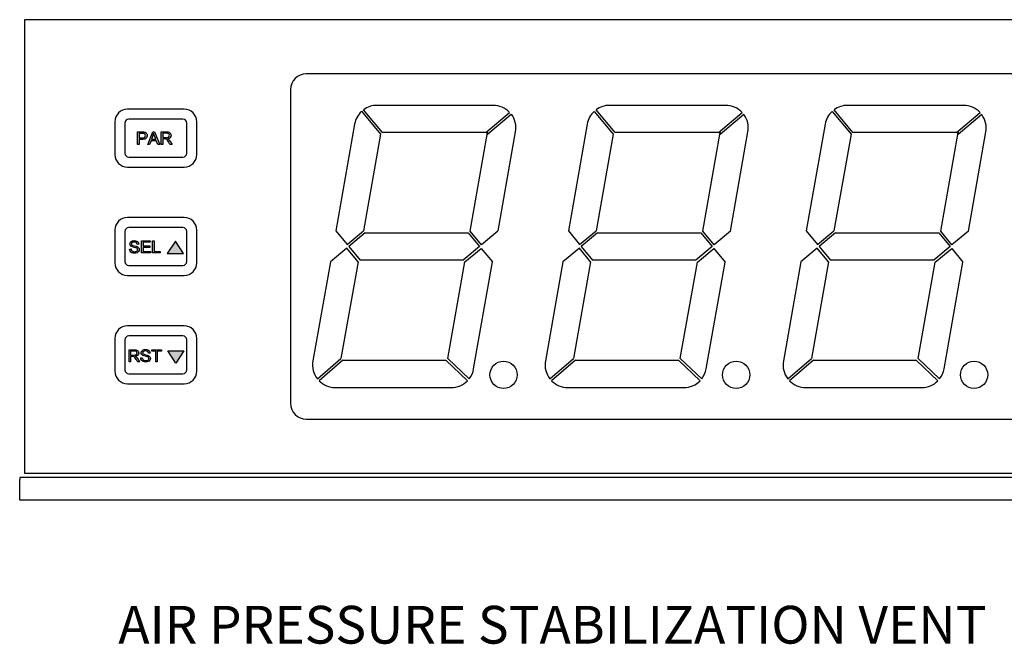
# Model space of a CAD drawing. Units: inches. Extents: x 2.1 to 14.8, y 0.9 to 5.2.
# Drawn here: x 4.2 to 8.1, y 1.1 to 3.6 of the extents above; entities that cross this region are included whole.
import ezdxf

# ---------------------------------------------------------------- set-up
doc = ezdxf.new("R2010")
doc.units = ezdxf.units.IN
doc.header["$MEASUREMENT"] = 0
doc.styles.add('ROMANS', font='romans.shx')

msp = doc.modelspace()

# ---------------------------------------------------------------- hatches: boundary and pattern name
h = msp.add_hatch(color=256)
edge = h.paths.add_edge_path(flags=16)
edge.add_spline(control_points=[(4.66168, 3.16413), (4.66065, 3.16562), (4.65921, 3.16659), (4.65748, 3.16709), (4.6564, 3.1674), (4.65432, 3.16752), (4.65136, 3.16752), (4.64712, 3.16752), (4.64287, 3.16752), (4.63862, 3.16752)], knot_values=[0.5959741, 0.5959741, 0.5959741, 0.5959741, 0.6836801, 0.6836801, 0.6836801, 0.7866254, 0.7866254, 0.7866254, 1, 1, 1, 1], degree=3, periodic=0)
edge.add_line((4.63862, 3.16752), (4.63862, 3.14966))
edge.add_spline(control_points=[(4.63862, 3.14966), (4.64291, 3.14966), (4.6472, 3.14966), (4.6515, 3.14966), (4.65575, 3.14966), (4.65878, 3.15042), (4.66054, 3.15202)], knot_values=[0, 0, 0, 0, 0.2155646, 0.2155646, 0.2155646, 0.3754665, 0.3754665, 0.3754665, 0.3754665], degree=3, periodic=0)
edge.add_spline(control_points=[(4.66054, 3.15202), (4.66233, 3.15363), (4.66324, 3.15585), (4.66324, 3.16084), (4.66271, 3.16263), (4.66168, 3.16413)], knot_values=[0.3754665, 0.3754665, 0.3754665, 0.3754665, 0.5033609, 0.5033609, 0.5959741, 0.5959741, 0.5959741, 0.5959741], degree=3, periodic=0)
edge = h.paths.add_edge_path()
edge.add_line((4.73197, 3.1457), (4.73197, 3.12345))
edge.add_line((4.73197, 3.12345), (4.72531, 3.12345))
edge.add_line((4.72531, 3.12345), (4.72531, 3.17345))
edge.add_spline(control_points=[(4.72531, 3.17345), (4.73268, 3.17345), (4.74004, 3.17345), (4.7474, 3.17345), (4.75186, 3.17345), (4.75522, 3.17298), (4.75752, 3.17211), (4.75986, 3.17123), (4.76168, 3.16962), (4.76307, 3.16736), (4.76448, 3.16509), (4.76513, 3.16257), (4.76513, 3.15628), (4.76397, 3.15329), (4.76171, 3.15086), (4.75941, 3.14839), (4.75589, 3.14687), (4.75113, 3.1462)], knot_values=[0, 0, 0, 0, 0.3185914, 0.3185914, 0.3185914, 0.46643, 0.46643, 0.46643, 0.5739346, 0.5739346, 0.5739346, 0.686394, 0.686394, 0.8300168, 0.8300168, 0.8300168, 1, 1, 1, 1], degree=3, periodic=0)
edge.add_spline(control_points=[(4.75113, 3.1462), (4.75286, 3.14537), (4.75419, 3.14454), (4.75509, 3.14374), (4.75706, 3.14199), (4.75885, 3.13971), (4.76054, 3.13705), (4.76343, 3.13252), (4.76629, 3.12798), (4.76916, 3.12345)], knot_values=[0, 0, 0, 0, 0.1588355, 0.1588355, 0.1588355, 0.4529201, 0.4529201, 0.4529201, 1, 1, 1, 1], degree=3, periodic=0)
edge.add_line((4.76916, 3.12345), (4.76091, 3.12345))
edge.add_spline(control_points=[(4.76091, 3.12345), (4.75871, 3.12692), (4.75652, 3.13039), (4.75432, 3.13386), (4.75243, 3.13685), (4.75083, 3.13915), (4.7496, 3.14074), (4.74836, 3.14236), (4.74724, 3.14344), (4.74624, 3.1441), (4.74528, 3.14474), (4.74428, 3.1452), (4.74325, 3.14543), (4.74251, 3.1456), (4.74128, 3.1457), (4.73959, 3.1457), (4.73705, 3.1457), (4.73451, 3.1457), (4.73197, 3.1457)], knot_values=[0, 0, 0, 0, 0.3077616, 0.3077616, 0.3077616, 0.5164213, 0.5164213, 0.5164213, 0.6356108, 0.6356108, 0.6356108, 0.7179102, 0.7179102, 0.7179102, 0.8097112, 0.8097112, 0.8097112, 1, 1, 1, 1], degree=3, periodic=0)
edge = h.paths.add_edge_path(flags=16)
edge.add_line((4.73197, 3.16796), (4.73197, 3.15142))
edge.add_spline(control_points=[(4.73197, 3.15142), (4.73668, 3.15142), (4.74139, 3.15142), (4.74611, 3.15142), (4.7491, 3.15142), (4.75146, 3.15172), (4.75313, 3.15235), (4.75478, 3.15298), (4.75609, 3.15395), (4.75695, 3.15535), (4.7578, 3.15672), (4.75825, 3.15821), (4.75825, 3.16217), (4.75742, 3.16413), (4.75572, 3.16566), (4.75404, 3.16718), (4.75136, 3.16792), (4.7477, 3.16796), (4.74246, 3.168), (4.73721, 3.16796), (4.73197, 3.16796)], knot_values=[0, 0, 0, 0, 0.2289875, 0.2289875, 0.2289875, 0.3442448, 0.3442448, 0.3442448, 0.4243956, 0.4243956, 0.4243956, 0.4996639, 0.4996639, 0.60719, 0.60719, 0.60719, 0.745149, 0.745149, 0.745149, 1, 1, 1, 1], degree=3, periodic=0)
h.paths.add_polyline_path([(4.68546, 3.13862), (4.68007, 3.12345), (4.67305, 3.12345), (4.69215, 3.17345), (4.69947, 3.17345), (4.71986, 3.12345), (4.71231, 3.12345), (4.70655, 3.13862)])
edge = h.paths.add_edge_path(flags=16)
edge.add_line((4.68742, 3.14404), (4.70442, 3.14404))
edge.add_spline(control_points=[(4.70442, 3.14404), (4.7027, 3.14865), (4.70099, 3.15326), (4.69927, 3.15788), (4.69771, 3.16206), (4.69641, 3.16549), (4.69564, 3.16826)], knot_values=[0, 0, 0, 0, 0.5731754, 0.5731754, 0.5731754, 1, 1, 1, 1], degree=3, periodic=0)
edge.add_spline(control_points=[(4.69564, 3.16826), (4.69494, 3.16503), (4.69401, 3.16184), (4.69285, 3.15867), (4.69105, 3.15379), (4.68923, 3.14892), (4.68742, 3.14404)], knot_values=[0, 0, 0, 0, 0.3901986, 0.3901986, 0.3901986, 1, 1, 1, 1], degree=3, periodic=0)
edge = h.paths.add_edge_path()
edge.add_line((4.63862, 3.1437), (4.63862, 3.12345))
edge.add_line((4.63862, 3.12345), (4.63197, 3.12345))
edge.add_line((4.63197, 3.12345), (4.63197, 3.17345))
edge.add_spline(control_points=[(4.63197, 3.17345), (4.63824, 3.17345), (4.64452, 3.17345), (4.6508, 3.17345), (4.65412, 3.17345), (4.65665, 3.17328), (4.65841, 3.17298), (4.66088, 3.17256), (4.66291, 3.17178), (4.66623, 3.16945), (4.66756, 3.16786), (4.66859, 3.16579), (4.66963, 3.16372), (4.67009, 3.16144), (4.67009, 3.15468), (4.66876, 3.15109), (4.66607, 3.14813), (4.66337, 3.14517), (4.65848, 3.1437), (4.6514, 3.1437), (4.64714, 3.1437), (4.64288, 3.1437), (4.63862, 3.1437)], knot_values=[0, 0, 0, 0, 0.2167051, 0.2167051, 0.2167051, 0.3046385, 0.3046385, 0.3046385, 0.3794251, 0.3794251, 0.4542117, 0.4542117, 0.4542117, 0.5345688, 0.5345688, 0.6717117, 0.6717117, 0.6717117, 0.852927, 0.852927, 0.852927, 1, 1, 1, 1], degree=3, periodic=0)
h.paths.add_polyline_path([(4.7223, 2.69865), (4.7223, 2.69292), (4.692, 2.69292), (4.692, 2.74131), (4.69844, 2.74131), (4.69844, 2.69865)])
h.paths.add_polyline_path([(4.68347, 2.69865), (4.68347, 2.69292), (4.64744, 2.69292), (4.64744, 2.74131), (4.68234, 2.74131), (4.68234, 2.73558), (4.65388, 2.73558), (4.65388, 2.7208), (4.68054, 2.7208), (4.68054, 2.71507), (4.65388, 2.71507), (4.65388, 2.69865)])
edge = h.paths.add_edge_path()
edge.add_line((4.63698, 2.72763), (4.63083, 2.72714))
edge.add_spline(control_points=[(4.63083, 2.72714), (4.63051, 2.73017), (4.62938, 2.73249), (4.62748, 2.73403), (4.62557, 2.73559), (4.62278, 2.73638), (4.61522, 2.73638), (4.61242, 2.73567), (4.60887, 2.73284), (4.608, 2.73113), (4.608, 2.7274), (4.60862, 2.72598), (4.60987, 2.72486), (4.61111, 2.72375), (4.61432, 2.72257), (4.62468, 2.72025), (4.62826, 2.71922), (4.63016, 2.71835), (4.633, 2.71705), (4.63505, 2.71539), (4.63637, 2.71343), (4.63771, 2.71143), (4.6384, 2.70914), (4.6384, 2.70399), (4.63766, 2.70158), (4.63618, 2.69929), (4.63472, 2.69704), (4.6326, 2.69527), (4.62713, 2.69276), (4.62401, 2.69211), (4.61621, 2.69211), (4.61258, 2.69276), (4.60961, 2.69401), (4.60667, 2.69526), (4.60437, 2.69723), (4.60269, 2.69981), (4.60103, 2.70236), (4.60015, 2.70528), (4.60005, 2.7085)], knot_values=[0, 0, 0, 0, 0.0613205, 0.0613205, 0.0613205, 0.1170149, 0.1170149, 0.1751307, 0.1751307, 0.2332466, 0.2332466, 0.2838636, 0.2838636, 0.2838636, 0.3672668, 0.3672668, 0.4506701, 0.4506701, 0.4506701, 0.5132709, 0.5132709, 0.5132709, 0.5716478, 0.5716478, 0.6300247, 0.6300247, 0.6300247, 0.6995599, 0.6995599, 0.7690951, 0.7690951, 0.8568265, 0.8568265, 0.8568265, 0.9282736, 0.9282736, 0.9282736, 1, 1, 1, 1], degree=3, periodic=0)
edge.add_line((4.60005, 2.7085), (4.60607, 2.70902))
edge.add_spline(control_points=[(4.60607, 2.70902), (4.60636, 2.7066), (4.60704, 2.70461), (4.60807, 2.70306), (4.60911, 2.70149), (4.61071, 2.70023), (4.6129, 2.69929), (4.6151, 2.69835), (4.61757, 2.69784), (4.62272, 2.69784), (4.62488, 2.6982), (4.62674, 2.69894), (4.62857, 2.69966), (4.62996, 2.70065), (4.63086, 2.70193), (4.63176, 2.70321), (4.63225, 2.70457), (4.63225, 2.70757), (4.6318, 2.70889), (4.63006, 2.71114), (4.62861, 2.71207), (4.62658, 2.71285), (4.62529, 2.71334), (4.62243, 2.71414), (4.61799, 2.7152), (4.61357, 2.71625), (4.61045, 2.71726), (4.60868, 2.71822), (4.60642, 2.71946), (4.60469, 2.72093), (4.60243, 2.72453), (4.60186, 2.72653), (4.60186, 2.7312), (4.60256, 2.73348), (4.60533, 2.73773), (4.60733, 2.73934), (4.61, 2.74047), (4.61263, 2.74158), (4.6156, 2.74211), (4.62243, 2.74211), (4.62558, 2.74153), (4.62829, 2.74037), (4.63102, 2.7392), (4.63312, 2.73751), (4.63608, 2.733), (4.63685, 2.73046), (4.63698, 2.72763)], knot_values=[0, 0, 0, 0, 0.0495272, 0.0495272, 0.0495272, 0.0980681, 0.0980681, 0.0980681, 0.1568726, 0.1568726, 0.2087588, 0.2087588, 0.2087588, 0.2491319, 0.2491319, 0.2491319, 0.2848761, 0.2848761, 0.3213974, 0.3213974, 0.3579186, 0.3579186, 0.3579186, 0.4275763, 0.4275763, 0.4275763, 0.5041979, 0.5041979, 0.5041979, 0.5569852, 0.5569852, 0.6097724, 0.6097724, 0.6679149, 0.6679149, 0.7260574, 0.7260574, 0.7260574, 0.7950585, 0.7950585, 0.8723397, 0.8723397, 0.8723397, 0.9361699, 0.9361699, 1, 1, 1, 1], degree=3, periodic=0)
h.paths.add_polyline_path([(4.81483, 2.6903), (4.78252, 2.73929), (4.75021, 2.6903)])
edge = h.paths.add_edge_path()
edge.add_spline(control_points=[(4.63341, 2.28723), (4.63119, 2.28484), (4.62777, 2.28336), (4.62317, 2.28272)], knot_values=[0.8300168, 0.8300168, 0.8300168, 0.8300168, 1, 1, 1, 1], degree=3, periodic=0)
edge.add_spline(control_points=[(4.62317, 2.28272), (4.62484, 2.28192), (4.62613, 2.28111), (4.627, 2.28034), (4.62891, 2.27864), (4.63064, 2.27644), (4.63228, 2.27387), (4.63507, 2.26949), (4.63784, 2.26509), (4.64062, 2.2607)], knot_values=[0, 0, 0, 0, 0.1588355, 0.1588355, 0.1588355, 0.4529201, 0.4529201, 0.4529201, 1, 1, 1, 1], degree=3, periodic=0)
edge.add_line((4.64062, 2.2607), (4.63263, 2.2607))
edge.add_spline(control_points=[(4.63263, 2.2607), (4.63051, 2.26406), (4.62838, 2.26742), (4.62626, 2.27078), (4.62443, 2.27367), (4.62288, 2.27589), (4.62169, 2.27744), (4.62048, 2.279), (4.6194, 2.28005), (4.61844, 2.28069), (4.61751, 2.28131), (4.61654, 2.28175), (4.61554, 2.28198)], knot_values=[0, 0, 0, 0, 0.3077616, 0.3077616, 0.3077616, 0.5164213, 0.5164213, 0.5164213, 0.6356108, 0.6356108, 0.6356108, 0.7179102, 0.7179102, 0.7179102, 0.7179102], degree=3, periodic=0)
edge.add_spline(control_points=[(4.61554, 2.28198), (4.61483, 2.28214), (4.61364, 2.28224), (4.612, 2.28224), (4.60954, 2.28224), (4.60708, 2.28224), (4.60462, 2.28224)], knot_values=[0.7179102, 0.7179102, 0.7179102, 0.7179102, 0.8097112, 0.8097112, 0.8097112, 1, 1, 1, 1], degree=3, periodic=0)
edge.add_line((4.60462, 2.28224), (4.60462, 2.2607))
edge.add_line((4.60462, 2.2607), (4.59818, 2.2607))
edge.add_line((4.59818, 2.2607), (4.59818, 2.30909))
edge.add_spline(control_points=[(4.59818, 2.30909), (4.60531, 2.30909), (4.61244, 2.30909), (4.61956, 2.30909), (4.62388, 2.30909), (4.62713, 2.30864), (4.62935, 2.3078), (4.63162, 2.30695), (4.63337, 2.30539), (4.63473, 2.3032)], knot_values=[0, 0, 0, 0, 0.3185914, 0.3185914, 0.3185914, 0.46643, 0.46643, 0.46643, 0.5739346, 0.5739346, 0.5739346, 0.5739346], degree=3, periodic=0)
edge.add_spline(control_points=[(4.63473, 2.3032), (4.63608, 2.301), (4.63672, 2.29856), (4.63672, 2.29248), (4.6356, 2.28958), (4.63341, 2.28723)], knot_values=[0.5739346, 0.5739346, 0.5739346, 0.5739346, 0.686394, 0.686394, 0.8300168, 0.8300168, 0.8300168, 0.8300168], degree=3, periodic=0)
edge = h.paths.add_edge_path()
edge.add_spline(control_points=[(4.65527, 2.30204), (4.65351, 2.30061), (4.6526, 2.29891), (4.6526, 2.29518), (4.65324, 2.29376), (4.6545, 2.29264), (4.65573, 2.29153), (4.65891, 2.29035), (4.66412, 2.28919), (4.66931, 2.28804), (4.67285, 2.287), (4.67478, 2.28613), (4.6776, 2.28486), (4.67964, 2.28317), (4.68099, 2.28121), (4.68235, 2.27924), (4.68299, 2.27693), (4.68299, 2.27177), (4.68225, 2.26936), (4.6808, 2.26707), (4.67936, 2.2648), (4.67723, 2.26305), (4.67446, 2.26179), (4.67171, 2.26055), (4.66863, 2.25989), (4.66084, 2.25989), (4.65717, 2.26054), (4.65424, 2.26179), (4.6513, 2.26305), (4.64899, 2.26501), (4.64732, 2.26759), (4.64566, 2.27014), (4.64474, 2.27306), (4.64468, 2.27628)], knot_values=[0.1997081, 0.1997081, 0.1997081, 0.1997081, 0.2447835, 0.2447835, 0.2840428, 0.2840428, 0.2840428, 0.3643117, 0.3643117, 0.3643117, 0.4508454, 0.4508454, 0.4508454, 0.5134322, 0.5134322, 0.5134322, 0.5717309, 0.5717309, 0.6300296, 0.6300296, 0.6300296, 0.695292, 0.695292, 0.695292, 0.7667093, 0.7667093, 0.8568153, 0.8568153, 0.8568153, 0.9282443, 0.9282443, 0.9282443, 1, 1, 1, 1], degree=3, periodic=0)
edge.add_line((4.64468, 2.27628), (4.6507, 2.2768))
edge.add_spline(control_points=[(4.6507, 2.2768), (4.65099, 2.27438), (4.65163, 2.27239), (4.65269, 2.27084), (4.65376, 2.26929), (4.65533, 2.26801), (4.65752, 2.26707), (4.65972, 2.26613), (4.66216, 2.26562), (4.66734, 2.26562), (4.66947, 2.26598), (4.67133, 2.26672), (4.67319, 2.26746), (4.67459, 2.26843), (4.67549, 2.26971), (4.67637, 2.27098), (4.67687, 2.27235), (4.67687, 2.27535), (4.67642, 2.27667), (4.67468, 2.27892), (4.67323, 2.27986), (4.6712, 2.28063), (4.66991, 2.28112), (4.66705, 2.28192), (4.65817, 2.28404), (4.65507, 2.28504), (4.6533, 2.286), (4.65104, 2.28724), (4.64928, 2.28871), (4.64703, 2.29231), (4.64648, 2.29431), (4.64648, 2.29898), (4.64715, 2.30127), (4.64992, 2.30552), (4.65195, 2.30712), (4.65459, 2.30825), (4.65725, 2.30939), (4.66019, 2.30989), (4.66702, 2.30989), (4.67017, 2.30931), (4.67565, 2.307), (4.67774, 2.30529), (4.67922, 2.30304), (4.68069, 2.3008), (4.68148, 2.29824), (4.68157, 2.29541)], knot_values=[0, 0, 0, 0, 0.049546, 0.049546, 0.049546, 0.0980464, 0.0980464, 0.0980464, 0.1563455, 0.1563455, 0.2084717, 0.2084717, 0.2084717, 0.2490442, 0.2490442, 0.2490442, 0.2847793, 0.2847793, 0.3212912, 0.3212912, 0.3578032, 0.3578032, 0.3578032, 0.4309281, 0.4309281, 0.504053, 0.504053, 0.504053, 0.5568354, 0.5568354, 0.6096179, 0.6096179, 0.6677551, 0.6677551, 0.7258923, 0.7258923, 0.7258923, 0.7918507, 0.7918507, 0.8643396, 0.8643396, 0.9368286, 0.9368286, 0.9368286, 1, 1, 1, 1], degree=3, periodic=0)
edge.add_line((4.68157, 2.29541), (4.67545, 2.29492))
edge.add_spline(control_points=[(4.67545, 2.29492), (4.67513, 2.29795), (4.67401, 2.30027), (4.67211, 2.30181), (4.67019, 2.30337), (4.66741, 2.30416), (4.65984, 2.30416), (4.65701, 2.30345), (4.65527, 2.30204)], knot_values=[0, 0, 0, 0, 0.0613171, 0.0613171, 0.0613171, 0.1290403, 0.1290403, 0.1997081, 0.1997081, 0.1997081, 0.1997081], degree=3, periodic=0)
h.paths.add_polyline_path([(4.81626, 2.30507), (4.78395, 2.25608), (4.75164, 2.30507)])
h.paths.add_polyline_path([(4.71055, 2.30336), (4.71055, 2.2607), (4.70411, 2.2607), (4.70411, 2.30336), (4.68824, 2.30336), (4.68824, 2.30909), (4.72645, 2.30909), (4.72645, 2.30336)])
edge = h.paths.add_edge_path(flags=16)
edge.add_line((4.60462, 2.30378), (4.60462, 2.28778))
edge.add_spline(control_points=[(4.60462, 2.28778), (4.60918, 2.28778), (4.61375, 2.28778), (4.61831, 2.28778), (4.6212, 2.28778), (4.62349, 2.28806), (4.6251, 2.28868), (4.6267, 2.28928), (4.62797, 2.29022), (4.6288, 2.29157), (4.62963, 2.2929), (4.63006, 2.29434), (4.63006, 2.29817), (4.62925, 2.30007), (4.62761, 2.30155), (4.62599, 2.30302), (4.62339, 2.30374), (4.61985, 2.30378), (4.61478, 2.30382), (4.6097, 2.30378), (4.60462, 2.30378)], knot_values=[0, 0, 0, 0, 0.2289875, 0.2289875, 0.2289875, 0.3442448, 0.3442448, 0.3442448, 0.4243956, 0.4243956, 0.4243956, 0.4996639, 0.4996639, 0.60719, 0.60719, 0.60719, 0.745149, 0.745149, 0.745149, 1, 1, 1, 1], degree=3, periodic=0)

# ---------------------------------------------------------------- linework, layer by layer
at = {"color": 7, "linetype": 'Continuous'}
for p, q in [((11.95785, 3.61873), (4.18285, 3.61873)), ((4.18285, 3.61873), (4.18285, 1.81873)), ((10.8391, 3.40373), (5.3016, 3.40373)), ((5.2391, 3.34123), (5.2391, 2.09623)), ((4.8171, 3.26373), (4.5921, 3.26373)), ((5.52166, 3.25509), (5.59675, 3.16412)), ((5.60447, 3.17059), (5.52944, 3.26148)), ((6.04358, 3.27884), (5.58258, 3.27884)), ((6.01538, 3.17059), (6.10911, 3.25054)), ((6.4449, 3.25498), (6.52, 3.16401)), ((6.52771, 3.17048), (6.45268, 3.26137)), ((6.96683, 3.27873), (6.50583, 3.27873)), ((6.93862, 3.17048), (7.03236, 3.25042)), ((7.3895, 3.25498), (7.4646, 3.16401)), ((7.47231, 3.17048), (7.39728, 3.26137)), ((7.91143, 3.27873), (7.45043, 3.27873)), ((7.88322, 3.17048), (7.97696, 3.25042)), ((4.5421, 3.21373), (4.5421, 3.08373)), ((4.5821, 3.20873), (4.5821, 3.08873)), ((4.8121, 3.22373), (4.5971, 3.22373)), ((4.8271, 3.08873), (4.8271, 3.20873)), ((4.8671, 3.08373), (4.8671, 3.21373)), ((6.11555, 3.24289), (6.02187, 3.16298)), ((7.0388, 3.24277), (6.94511, 3.16287)), ((7.9834, 3.24277), (7.88971, 3.16287)), ((4.63197, 3.12345), (4.63197, 3.17345)), ((4.63862, 3.16752), (4.63862, 3.14966)), ((4.67305, 3.12345), (4.69215, 3.17345)), ((4.69215, 3.17345), (4.69947, 3.17345)), ((4.69947, 3.17345), (4.71986, 3.12345)), ((4.72531, 3.12345), (4.72531, 3.17345)), ((4.73197, 3.16796), (4.73197, 3.15142)), ((5.49395, 3.20447), (5.4192, 2.78056)), ((6.01538, 3.17059), (5.60447, 3.17059)), ((5.95286, 2.77944), (6.02183, 3.17059)), ((6.02308, 3.17059), (6.02183, 3.17059)), ((6.02187, 3.16298), (6.02308, 3.17059)), ((6.06339, 2.78034), (6.13282, 3.17412)), ((6.41719, 3.20436), (6.34244, 2.78044)), ((6.93862, 3.17048), (6.52771, 3.17048)), ((6.87611, 2.77933), (6.94508, 3.17048)), ((6.94633, 3.17048), (6.94508, 3.17048)), ((6.94511, 3.16287), (6.94633, 3.17048)), ((6.98603, 2.77933), (7.05546, 3.1731)), ((7.36179, 3.20436), (7.28704, 2.78044)), ((7.88322, 3.17048), (7.47231, 3.17048)), ((7.82071, 2.77933), (7.88968, 3.17048)), ((7.89093, 3.17048), (7.88968, 3.17048)), ((7.88971, 3.16287), (7.89093, 3.17048)), ((7.93063, 2.77933), (8.00006, 3.1731)), ((4.63862, 3.1437), (4.63862, 3.12345)), ((4.68546, 3.13862), (4.68007, 3.12345)), ((4.70655, 3.13862), (4.68546, 3.13862)), ((4.68742, 3.14404), (4.70442, 3.14404)), ((4.71231, 3.12345), (4.70655, 3.13862)), ((4.73197, 3.1457), (4.73197, 3.12345)), ((5.59675, 3.16412), (5.52912, 2.78056)), ((6.52, 3.16401), (6.45236, 2.78044)), ((7.4646, 3.16401), (7.39696, 2.78044)), ((4.63862, 3.12345), (4.63197, 3.12345)), ((4.68007, 3.12345), (4.67305, 3.12345)), ((4.71986, 3.12345), (4.71231, 3.12345)), ((4.73197, 3.12345), (4.72531, 3.12345)), ((4.76916, 3.12345), (4.76091, 3.12345)), ((4.5971, 3.07373), (4.8121, 3.07373)), ((4.5921, 3.03373), (4.8171, 3.03373)), ((4.8171, 2.83373), (4.5921, 2.83373)), ((4.5421, 2.78373), (4.5421, 2.65373)), ((4.5821, 2.77873), (4.5821, 2.65873)), ((4.8121, 2.79373), (4.5971, 2.79373)), ((4.8271, 2.65873), (4.8271, 2.77873)), ((4.8671, 2.65373), (4.8671, 2.78373)), ((5.4192, 2.78056), (5.46402, 2.72651)), ((5.46402, 2.72651), (5.52912, 2.78056)), ((5.9977, 2.72527), (5.95286, 2.77944)), ((6.06278, 2.77944), (5.9977, 2.72527)), ((6.34244, 2.78044), (6.38727, 2.72639)), ((6.38727, 2.72639), (6.45236, 2.78044)), ((6.92094, 2.72516), (6.87611, 2.77933)), ((6.98603, 2.77933), (6.92094, 2.72516)), ((7.28704, 2.78044), (7.33187, 2.72639)), ((7.33187, 2.72639), (7.39696, 2.78044)), ((7.86554, 2.72516), (7.82071, 2.77933)), ((7.93063, 2.77933), (7.86554, 2.72516)), ((4.64744, 2.69292), (4.64744, 2.74131)), ((4.64744, 2.74131), (4.68234, 2.74131)), ((4.68234, 2.74131), (4.68234, 2.73558)), ((4.692, 2.69292), (4.692, 2.74131)), ((4.692, 2.74131), (4.69844, 2.74131)), ((4.69844, 2.74131), (4.69844, 2.69865)), ((4.78252, 2.73929), (4.75021, 2.6903)), ((4.81483, 2.6903), (4.78252, 2.73929)), ((5.53549, 2.77297), (5.47041, 2.71881)), ((5.53549, 2.77297), (5.94515, 2.77297)), ((5.94515, 2.77297), (5.99001, 2.71888)), ((6.45873, 2.77285), (6.39365, 2.71869)), ((6.45873, 2.77285), (6.8684, 2.77285)), ((6.8684, 2.77285), (6.91325, 2.71876)), ((7.40333, 2.77285), (7.33825, 2.71869)), ((7.40333, 2.77285), (7.813, 2.77285)), ((7.813, 2.77285), (7.85785, 2.71876)), ((4.60005, 2.7085), (4.60607, 2.70902)), ((4.63698, 2.72763), (4.63083, 2.72714)), ((4.68234, 2.73558), (4.65388, 2.73558)), ((4.65388, 2.73558), (4.65388, 2.7208)), ((4.65388, 2.7208), (4.68054, 2.7208)), ((4.68054, 2.71507), (4.65388, 2.71507)), ((4.65388, 2.71507), (4.65388, 2.69865)), ((4.65388, 2.69865), (4.68347, 2.69865)), ((4.68054, 2.7208), (4.68054, 2.71507)), ((4.68347, 2.69865), (4.68347, 2.69292)), ((4.69844, 2.69865), (4.7223, 2.69865)), ((4.7223, 2.69865), (4.7223, 2.69292)), ((5.46277, 2.71246), (5.39763, 2.65825)), ((5.50755, 2.65825), (5.46277, 2.71246)), ((5.47041, 2.71881), (5.51527, 2.66472)), ((5.99001, 2.71888), (5.92493, 2.66472)), ((5.9313, 2.65713), (5.99645, 2.71111)), ((5.99645, 2.71111), (6.04122, 2.65713)), ((6.38602, 2.71234), (6.32088, 2.65813)), ((6.4308, 2.65813), (6.38602, 2.71234)), ((6.39365, 2.71869), (6.43851, 2.6646)), ((6.91325, 2.71876), (6.84818, 2.6646)), ((6.85454, 2.65702), (6.9197, 2.71099)), ((6.9197, 2.71099), (6.96446, 2.65702)), ((7.33062, 2.71234), (7.26548, 2.65813)), ((7.3754, 2.65813), (7.33062, 2.71234)), ((7.33825, 2.71869), (7.38311, 2.6646)), ((7.85785, 2.71876), (7.79278, 2.6646)), ((7.79914, 2.65702), (7.8643, 2.71099)), ((7.8643, 2.71099), (7.90906, 2.65702)), ((4.68347, 2.69292), (4.64744, 2.69292)), ((4.7223, 2.69292), (4.692, 2.69292)), ((4.75021, 2.6903), (4.81483, 2.6903)), ((5.39763, 2.65825), (5.3282, 2.26447)), ((5.50755, 2.65825), (5.43973, 2.27357)), ((5.92493, 2.66472), (5.51527, 2.66472)), ((6.84818, 2.6646), (6.43851, 2.6646)), ((7.79278, 2.6646), (7.38311, 2.6646)), ((4.5971, 2.64373), (4.8121, 2.64373)), ((5.86366, 2.27356), (5.9313, 2.65713)), ((5.96647, 2.23321), (6.04122, 2.65713)), ((6.32088, 2.65813), (6.25145, 2.26436)), ((6.4308, 2.65813), (6.36297, 2.27346)), ((6.78691, 2.27345), (6.85454, 2.65702)), ((6.88971, 2.2331), (6.96446, 2.65702)), ((7.26548, 2.65813), (7.19605, 2.26436)), ((7.3754, 2.65813), (7.30757, 2.27346)), ((7.73151, 2.27345), (7.79914, 2.65702)), ((7.83431, 2.2331), (7.90906, 2.65702)), ((4.5921, 2.60373), (4.8171, 2.60373)), ((4.8171, 2.40373), (4.5921, 2.40373)), ((4.5421, 2.35373), (4.5421, 2.22373)), ((4.5821, 2.34873), (4.5821, 2.22873)), ((4.8121, 2.36373), (4.5971, 2.36373)), ((4.8271, 2.22873), (4.8271, 2.34873)), ((4.8671, 2.22373), (4.8671, 2.35373)), ((4.59818, 2.2607), (4.59818, 2.30909)), ((4.68824, 2.30336), (4.68824, 2.30909)), ((4.68824, 2.30909), (4.72645, 2.30909)), ((4.72645, 2.30909), (4.72645, 2.30336)), ((4.60462, 2.30378), (4.60462, 2.28778)), ((4.60462, 2.28224), (4.60462, 2.2607)), ((4.64468, 2.27628), (4.6507, 2.2768)), ((4.68157, 2.29541), (4.67545, 2.29492)), ((4.70411, 2.30336), (4.68824, 2.30336)), ((4.70411, 2.2607), (4.70411, 2.30336)), ((4.72645, 2.30336), (4.71055, 2.30336)), ((4.71055, 2.30336), (4.71055, 2.2607)), ((4.78395, 2.25608), (4.75164, 2.30507)), ((4.75164, 2.30507), (4.81626, 2.30507)), ((4.81626, 2.30507), (4.78395, 2.25608)), ((5.34585, 2.19351), (5.43973, 2.27357)), ((5.9487, 2.19336), (5.86366, 2.27356)), ((6.2691, 2.19339), (6.36297, 2.27346)), ((6.87195, 2.19325), (6.78691, 2.27345)), ((7.2137, 2.19339), (7.30757, 2.27346)), ((7.81655, 2.19325), (7.73151, 2.27345)), ((4.60462, 2.2607), (4.59818, 2.2607)), ((4.64062, 2.2607), (4.63263, 2.2607)), ((4.71055, 2.2607), (4.70411, 2.2607)), ((5.44754, 2.26709), (5.35243, 2.18598)), ((5.44754, 2.26709), (5.85595, 2.26709)), ((5.85595, 2.26709), (5.9421, 2.18584)), ((6.37078, 2.26698), (6.27568, 2.18586)), ((6.37078, 2.26698), (6.7792, 2.26698)), ((6.7792, 2.26698), (6.86535, 2.18572)), ((7.31538, 2.26698), (7.22028, 2.18586)), ((7.31538, 2.26698), (7.7238, 2.26698)), ((7.7238, 2.26698), (7.80995, 2.18572)), ((4.5971, 2.21373), (4.8121, 2.21373)), ((4.5921, 2.17373), (4.8171, 2.17373)), ((5.41683, 2.15884), (5.87784, 2.15884)), ((6.34008, 2.15873), (6.80108, 2.15873)), ((7.28468, 2.15873), (7.74568, 2.15873)), ((5.3016, 2.03373), (10.8391, 2.03373)), ((4.1641, 1.80248), (4.1641, 1.79448)), ((11.9766, 1.80248), (4.1641, 1.80248)), ((4.18285, 1.81873), (11.95785, 1.81873)), ((4.1641, 1.71248), (4.1641, 1.79448)), ((11.9766, 1.71248), (4.1641, 1.71248))]:
    msp.add_line(p, q, dxfattribs=at)
for centre in [(6.08521, 2.20952), (7.00845, 2.20941), (7.95305, 2.20941)]:
    msp.add_circle(centre, 0.05412, dxfattribs=at)
for centre, radius, start, end in [((5.3016, 3.34123), 0.0625, 90, 180), ((4.5921, 3.21373), 0.05, 90, 180), ((4.8171, 3.21373), 0.05, 0, 90), ((5.58258, 3.18884), 0.09, 132.60176, 170), ((5.58258, 3.18884), 0.09, 90, 126.18894), ((6.04358, 3.18884), 0.09, 43.27401, 90), ((6.50583, 3.18873), 0.09, 132.60176, 170), ((6.50583, 3.18873), 0.09, 90, 126.18894), ((6.96683, 3.18873), 0.09, 43.27401, 90), ((7.45043, 3.18873), 0.09, 132.60176, 170), ((7.45043, 3.18873), 0.09, 90, 126.18894), ((7.91143, 3.18873), 0.09, 43.27401, 90), ((4.5971, 3.20873), 0.015, 90, 180), ((4.8121, 3.20873), 0.015, 0, 90), ((6.04419, 3.18975), 0.09, 350, 36.9044), ((6.96683, 3.18873), 0.09, 350, 36.9044), ((7.91143, 3.18873), 0.09, 350, 36.9044), ((4.5971, 3.08873), 0.015, 180, 270), ((4.8121, 3.08873), 0.015, 270, 0), ((4.5921, 3.08373), 0.05, 180, 270), ((4.8171, 3.08373), 0.05, 270, 0), ((4.5921, 2.78373), 0.05, 90, 180), ((4.8171, 2.78373), 0.05, 0, 90), ((4.5971, 2.77873), 0.015, 90, 180), ((4.8121, 2.77873), 0.015, 0, 90), ((4.5971, 2.65873), 0.015, 180, 270), ((4.8121, 2.65873), 0.015, 270, 0), ((4.5921, 2.65373), 0.05, 180, 270), ((4.8171, 2.65373), 0.05, 270, 0), ((4.5921, 2.35373), 0.05, 90, 180), ((4.8171, 2.35373), 0.05, 0, 90), ((4.5971, 2.34873), 0.015, 90, 180), ((4.8121, 2.34873), 0.015, 0, 90), ((4.5971, 2.22873), 0.015, 180, 270), ((4.8121, 2.22873), 0.015, 270, 0), ((5.41683, 2.24884), 0.09, 170, 217.93867), ((5.87784, 2.24884), 0.09, 321.94255, 350), ((6.34008, 2.24873), 0.09, 170, 217.93867), ((6.80108, 2.24873), 0.09, 321.94255, 350), ((7.28468, 2.24873), 0.09, 170, 217.93867), ((7.74568, 2.24873), 0.09, 321.94255, 350), ((4.5921, 2.22373), 0.05, 180, 270), ((4.8171, 2.22373), 0.05, 270, 0), ((5.41683, 2.24884), 0.09, 224.30857, 270), ((5.87784, 2.24884), 0.09, 270, 315.56887), ((6.34008, 2.24873), 0.09, 224.30857, 270), ((6.80108, 2.24873), 0.09, 270, 315.56887), ((7.28468, 2.24873), 0.09, 224.30857, 270), ((7.74568, 2.24873), 0.09, 270, 315.56887), ((5.3016, 2.09623), 0.0625, 180, 270)]:
    msp.add_arc(centre, radius, start, end, dxfattribs=at)
for points, knots in [([(4.63197, 3.17345), (4.63824, 3.17345), (4.64452, 3.17345), (4.6508, 3.17345), (4.65412, 3.17345), (4.65665, 3.17328), (4.65841, 3.17298), (4.66088, 3.17256), (4.66291, 3.17178), (4.66623, 3.16945), (4.66756, 3.16786), (4.66859, 3.16579), (4.66963, 3.16372), (4.67009, 3.16144), (4.67009, 3.15468), (4.66876, 3.15109), (4.66607, 3.14813), (4.66337, 3.14517), (4.65848, 3.1437), (4.6514, 3.1437), (4.64714, 3.1437), (4.64288, 3.1437), (4.63862, 3.1437)], [0, 0, 0, 0, 0.2167051, 0.2167051, 0.2167051, 0.3046385, 0.3046385, 0.3046385, 0.3794251, 0.3794251, 0.4542117, 0.4542117, 0.4542117, 0.5345688, 0.5345688, 0.6717117, 0.6717117, 0.6717117, 0.852927, 0.852927, 0.852927, 1, 1, 1, 1]), ([(4.66168, 3.16413), (4.66065, 3.16562), (4.65921, 3.16659), (4.65748, 3.16709), (4.6564, 3.1674), (4.65432, 3.16752), (4.65136, 3.16752), (4.64712, 3.16752), (4.64287, 3.16752), (4.63862, 3.16752)], [0.59597407, 0.59597407, 0.59597407, 0.59597407, 0.68368013, 0.68368013, 0.68368013, 0.78662541, 0.78662541, 0.78662541, 1, 1, 1, 1]), ([(4.69564, 3.16826), (4.69494, 3.16503), (4.69401, 3.16184), (4.69285, 3.15867), (4.69105, 3.15379), (4.68923, 3.14892), (4.68742, 3.14404)], [0, 0, 0, 0, 0.3901986, 0.3901986, 0.3901986, 1, 1, 1, 1]), ([(4.70442, 3.14404), (4.7027, 3.14865), (4.70099, 3.15326), (4.69927, 3.15788), (4.69771, 3.16206), (4.69641, 3.16549), (4.69564, 3.16826)], [0, 0, 0, 0, 0.5731754, 0.5731754, 0.5731754, 1, 1, 1, 1]), ([(4.72531, 3.17345), (4.73268, 3.17345), (4.74004, 3.17345), (4.7474, 3.17345), (4.75186, 3.17345), (4.75522, 3.17298), (4.75752, 3.17211), (4.75986, 3.17123), (4.76168, 3.16962), (4.76307, 3.16736), (4.76448, 3.16509), (4.76513, 3.16257), (4.76513, 3.15628), (4.76397, 3.15329), (4.76171, 3.15086), (4.75941, 3.14839), (4.75589, 3.14687), (4.75113, 3.1462)], [0, 0, 0, 0, 0.3185914, 0.3185914, 0.3185914, 0.46643, 0.46643, 0.46643, 0.5739346, 0.5739346, 0.5739346, 0.686394, 0.686394, 0.8300168, 0.8300168, 0.8300168, 1, 1, 1, 1]), ([(4.73197, 3.15142), (4.73668, 3.15142), (4.74139, 3.15142), (4.74611, 3.15142), (4.7491, 3.15142), (4.75146, 3.15172), (4.75313, 3.15235), (4.75478, 3.15298), (4.75609, 3.15395), (4.75695, 3.15535), (4.7578, 3.15672), (4.75825, 3.15821), (4.75825, 3.16217), (4.75742, 3.16413), (4.75572, 3.16566), (4.75404, 3.16718), (4.75136, 3.16792), (4.7477, 3.16796), (4.74246, 3.168), (4.73721, 3.16796), (4.73197, 3.16796)], [0, 0, 0, 0, 0.2289875, 0.2289875, 0.2289875, 0.3442448, 0.3442448, 0.3442448, 0.4243956, 0.4243956, 0.4243956, 0.4996639, 0.4996639, 0.60719, 0.60719, 0.60719, 0.745149, 0.745149, 0.745149, 1, 1, 1, 1]), ([(4.63862, 3.14966), (4.64291, 3.14966), (4.6472, 3.14966), (4.6515, 3.14966), (4.65575, 3.14966), (4.65878, 3.15042), (4.66054, 3.15202)], [0, 0, 0, 0, 0.21556462, 0.21556462, 0.21556462, 0.37546645, 0.37546645, 0.37546645, 0.37546645]), ([(4.66054, 3.15202), (4.66233, 3.15363), (4.66324, 3.15585), (4.66324, 3.16084), (4.66271, 3.16263), (4.66168, 3.16413)], [0.37546645, 0.37546645, 0.37546645, 0.37546645, 0.50336087, 0.50336087, 0.59597407, 0.59597407, 0.59597407, 0.59597407]), ([(4.76091, 3.12345), (4.75871, 3.12692), (4.75652, 3.13039), (4.75432, 3.13386), (4.75243, 3.13685), (4.75083, 3.13915), (4.7496, 3.14074), (4.74836, 3.14236), (4.74724, 3.14344), (4.74624, 3.1441), (4.74528, 3.14474), (4.74428, 3.1452), (4.74325, 3.14543), (4.74251, 3.1456), (4.74128, 3.1457), (4.73959, 3.1457), (4.73705, 3.1457), (4.73451, 3.1457), (4.73197, 3.1457)], [0, 0, 0, 0, 0.3077616, 0.3077616, 0.3077616, 0.5164213, 0.5164213, 0.5164213, 0.6356108, 0.6356108, 0.6356108, 0.7179102, 0.7179102, 0.7179102, 0.8097112, 0.8097112, 0.8097112, 1, 1, 1, 1]), ([(4.75113, 3.1462), (4.75286, 3.14537), (4.75419, 3.14454), (4.75509, 3.14374), (4.75706, 3.14199), (4.75885, 3.13971), (4.76054, 3.13705), (4.76343, 3.13252), (4.76629, 3.12798), (4.76916, 3.12345)], [0, 0, 0, 0, 0.1588355, 0.1588355, 0.1588355, 0.4529201, 0.4529201, 0.4529201, 1, 1, 1, 1]), ([(4.60607, 2.70902), (4.60636, 2.7066), (4.60704, 2.70461), (4.60807, 2.70306), (4.60911, 2.70149), (4.61071, 2.70023), (4.6129, 2.69929), (4.6151, 2.69835), (4.61757, 2.69784), (4.62272, 2.69784), (4.62488, 2.6982), (4.62674, 2.69894), (4.62857, 2.69966), (4.62996, 2.70065), (4.63086, 2.70193), (4.63176, 2.70321), (4.63225, 2.70457), (4.63225, 2.70757), (4.6318, 2.70889), (4.63006, 2.71114), (4.62861, 2.71207), (4.62658, 2.71285), (4.62529, 2.71334), (4.62243, 2.71414), (4.61799, 2.7152), (4.61357, 2.71625), (4.61045, 2.71726), (4.60868, 2.71822), (4.60642, 2.71946), (4.60469, 2.72093), (4.60243, 2.72453), (4.60186, 2.72653), (4.60186, 2.7312), (4.60256, 2.73348), (4.60533, 2.73773), (4.60733, 2.73934), (4.61, 2.74047), (4.61263, 2.74158), (4.6156, 2.74211), (4.62243, 2.74211), (4.62558, 2.74153), (4.62829, 2.74037), (4.63102, 2.7392), (4.63312, 2.73751), (4.63608, 2.733), (4.63685, 2.73046), (4.63698, 2.72763)], [0, 0, 0, 0, 0.0495272, 0.0495272, 0.0495272, 0.0980681, 0.0980681, 0.0980681, 0.1568726, 0.1568726, 0.2087588, 0.2087588, 0.2087588, 0.2491319, 0.2491319, 0.2491319, 0.2848761, 0.2848761, 0.3213974, 0.3213974, 0.3579186, 0.3579186, 0.3579186, 0.4275763, 0.4275763, 0.4275763, 0.5041979, 0.5041979, 0.5041979, 0.5569852, 0.5569852, 0.6097724, 0.6097724, 0.6679149, 0.6679149, 0.7260574, 0.7260574, 0.7260574, 0.7950585, 0.7950585, 0.8723397, 0.8723397, 0.8723397, 0.9361699, 0.9361699, 1, 1, 1, 1]), ([(4.63083, 2.72714), (4.63051, 2.73017), (4.62938, 2.73249), (4.62748, 2.73403), (4.62557, 2.73559), (4.62278, 2.73638), (4.61522, 2.73638), (4.61242, 2.73567), (4.60887, 2.73284), (4.608, 2.73113), (4.608, 2.7274), (4.60862, 2.72598), (4.60987, 2.72486), (4.61111, 2.72375), (4.61432, 2.72257), (4.62468, 2.72025), (4.62826, 2.71922), (4.63016, 2.71835), (4.633, 2.71705), (4.63505, 2.71539), (4.63637, 2.71343), (4.63771, 2.71143), (4.6384, 2.70914), (4.6384, 2.70399), (4.63766, 2.70158), (4.63618, 2.69929), (4.63472, 2.69704), (4.6326, 2.69527), (4.62713, 2.69276), (4.62401, 2.69211), (4.61621, 2.69211), (4.61258, 2.69276), (4.60961, 2.69401), (4.60667, 2.69526), (4.60437, 2.69723), (4.60269, 2.69981), (4.60103, 2.70236), (4.60015, 2.70528), (4.60005, 2.7085)], [0, 0, 0, 0, 0.0613205, 0.0613205, 0.0613205, 0.1170149, 0.1170149, 0.1751307, 0.1751307, 0.2332466, 0.2332466, 0.2838636, 0.2838636, 0.2838636, 0.3672668, 0.3672668, 0.4506701, 0.4506701, 0.4506701, 0.5132709, 0.5132709, 0.5132709, 0.5716478, 0.5716478, 0.6300247, 0.6300247, 0.6300247, 0.6995599, 0.6995599, 0.7690951, 0.7690951, 0.8568265, 0.8568265, 0.8568265, 0.9282736, 0.9282736, 0.9282736, 1, 1, 1, 1]), ([(4.59818, 2.30909), (4.60531, 2.30909), (4.61244, 2.30909), (4.61956, 2.30909), (4.62388, 2.30909), (4.62713, 2.30864), (4.62935, 2.3078), (4.63162, 2.30695), (4.63337, 2.30539), (4.63473, 2.3032)], [0, 0, 0, 0, 0.31859145, 0.31859145, 0.31859145, 0.46642997, 0.46642997, 0.46642997, 0.5739346, 0.5739346, 0.5739346, 0.5739346]), ([(4.6507, 2.2768), (4.65099, 2.27438), (4.65163, 2.27239), (4.65269, 2.27084), (4.65376, 2.26929), (4.65533, 2.26801), (4.65752, 2.26707), (4.65972, 2.26613), (4.66216, 2.26562), (4.66734, 2.26562), (4.66947, 2.26598), (4.67133, 2.26672), (4.67319, 2.26746), (4.67459, 2.26843), (4.67549, 2.26971), (4.67637, 2.27098), (4.67687, 2.27235), (4.67687, 2.27535), (4.67642, 2.27667), (4.67468, 2.27892), (4.67323, 2.27986), (4.6712, 2.28063), (4.66991, 2.28112), (4.66705, 2.28192), (4.65817, 2.28404), (4.65507, 2.28504), (4.6533, 2.286), (4.65104, 2.28724), (4.64928, 2.28871), (4.64703, 2.29231), (4.64648, 2.29431), (4.64648, 2.29898), (4.64715, 2.30127), (4.64992, 2.30552), (4.65195, 2.30712), (4.65459, 2.30825), (4.65725, 2.30939), (4.66019, 2.30989), (4.66702, 2.30989), (4.67017, 2.30931), (4.67565, 2.307), (4.67774, 2.30529), (4.67922, 2.30304), (4.68069, 2.3008), (4.68148, 2.29824), (4.68157, 2.29541)], [0, 0, 0, 0, 0.049546, 0.049546, 0.049546, 0.0980464, 0.0980464, 0.0980464, 0.1563455, 0.1563455, 0.2084717, 0.2084717, 0.2084717, 0.2490442, 0.2490442, 0.2490442, 0.2847793, 0.2847793, 0.3212912, 0.3212912, 0.3578032, 0.3578032, 0.3578032, 0.4309281, 0.4309281, 0.504053, 0.504053, 0.504053, 0.5568354, 0.5568354, 0.6096179, 0.6096179, 0.6677551, 0.6677551, 0.7258923, 0.7258923, 0.7258923, 0.7918507, 0.7918507, 0.8643396, 0.8643396, 0.9368286, 0.9368286, 0.9368286, 1, 1, 1, 1]), ([(4.60462, 2.28778), (4.60918, 2.28778), (4.61375, 2.28778), (4.61831, 2.28778), (4.6212, 2.28778), (4.62349, 2.28806), (4.6251, 2.28868), (4.6267, 2.28928), (4.62797, 2.29022), (4.6288, 2.29157), (4.62963, 2.2929), (4.63006, 2.29434), (4.63006, 2.29817), (4.62925, 2.30007), (4.62761, 2.30155), (4.62599, 2.30302), (4.62339, 2.30374), (4.61985, 2.30378), (4.61478, 2.30382), (4.6097, 2.30378), (4.60462, 2.30378)], [0, 0, 0, 0, 0.2289875, 0.2289875, 0.2289875, 0.3442448, 0.3442448, 0.3442448, 0.4243956, 0.4243956, 0.4243956, 0.4996639, 0.4996639, 0.60719, 0.60719, 0.60719, 0.745149, 0.745149, 0.745149, 1, 1, 1, 1]), ([(4.61554, 2.28198), (4.61483, 2.28214), (4.61364, 2.28224), (4.612, 2.28224), (4.60954, 2.28224), (4.60708, 2.28224), (4.60462, 2.28224)], [0.71791017, 0.71791017, 0.71791017, 0.71791017, 0.80971118, 0.80971118, 0.80971118, 1, 1, 1, 1]), ([(4.63263, 2.2607), (4.63051, 2.26406), (4.62838, 2.26742), (4.62626, 2.27078), (4.62443, 2.27367), (4.62288, 2.27589), (4.62169, 2.27744), (4.62048, 2.279), (4.6194, 2.28005), (4.61844, 2.28069), (4.61751, 2.28131), (4.61654, 2.28175), (4.61554, 2.28198)], [0, 0, 0, 0, 0.30776164, 0.30776164, 0.30776164, 0.51642128, 0.51642128, 0.51642128, 0.63561077, 0.63561077, 0.63561077, 0.71791017, 0.71791017, 0.71791017, 0.71791017]), ([(4.62317, 2.28272), (4.62484, 2.28192), (4.62613, 2.28111), (4.627, 2.28034), (4.62891, 2.27864), (4.63064, 2.27644), (4.63228, 2.27387), (4.63507, 2.26949), (4.63784, 2.26509), (4.64062, 2.2607)], [0, 0, 0, 0, 0.1588355, 0.1588355, 0.1588355, 0.4529201, 0.4529201, 0.4529201, 1, 1, 1, 1]), ([(4.63473, 2.3032), (4.63608, 2.301), (4.63672, 2.29856), (4.63672, 2.29248), (4.6356, 2.28958), (4.63341, 2.28723)], [0.5739346, 0.5739346, 0.5739346, 0.5739346, 0.68639398, 0.68639398, 0.8300168, 0.8300168, 0.8300168, 0.8300168]), ([(4.65527, 2.30204), (4.65351, 2.30061), (4.6526, 2.29891), (4.6526, 2.29518), (4.65324, 2.29376), (4.6545, 2.29264), (4.65573, 2.29153), (4.65891, 2.29035), (4.66412, 2.28919), (4.66931, 2.28804), (4.67285, 2.287), (4.67478, 2.28613), (4.6776, 2.28486), (4.67964, 2.28317), (4.68099, 2.28121), (4.68235, 2.27924), (4.68299, 2.27693), (4.68299, 2.27177), (4.68225, 2.26936), (4.6808, 2.26707), (4.67936, 2.2648), (4.67723, 2.26305), (4.67446, 2.26179), (4.67171, 2.26055), (4.66863, 2.25989), (4.66084, 2.25989), (4.65717, 2.26054), (4.65424, 2.26179), (4.6513, 2.26305), (4.64899, 2.26501), (4.64732, 2.26759), (4.64566, 2.27014), (4.64474, 2.27306), (4.64468, 2.27628)], [0.19970808, 0.19970808, 0.19970808, 0.19970808, 0.24478352, 0.24478352, 0.28404278, 0.28404278, 0.28404278, 0.36431168, 0.36431168, 0.36431168, 0.4508454, 0.4508454, 0.4508454, 0.51343218, 0.51343218, 0.51343218, 0.57173087, 0.57173087, 0.63002957, 0.63002957, 0.63002957, 0.69529201, 0.69529201, 0.69529201, 0.76670932, 0.76670932, 0.85681528, 0.85681528, 0.85681528, 0.92824425, 0.92824425, 0.92824425, 1, 1, 1, 1]), ([(4.67545, 2.29492), (4.67513, 2.29795), (4.67401, 2.30027), (4.67211, 2.30181), (4.67019, 2.30337), (4.66741, 2.30416), (4.65984, 2.30416), (4.65701, 2.30345), (4.65527, 2.30204)], [0, 0, 0, 0, 0.06131707, 0.06131707, 0.06131707, 0.12904033, 0.12904033, 0.19970808, 0.19970808, 0.19970808, 0.19970808])]:
    msp.add_open_spline(points, degree=3, knots=knots, dxfattribs=at)
msp.add_open_spline([(4.63341, 2.28723), (4.63119, 2.28484), (4.62777, 2.28336), (4.62317, 2.28272)], degree=3, dxfattribs=at)

# ---------------------------------------------------------------- texts
at = {"insert": (8.00252, 1.19805), "char_height": 0.15, "attachment_point": 6, "style": 'ROMANS'}
msp.add_mtext('AIR PRESSURE STABILIZATION VENT', dxfattribs=at)

doc.saveas('drawing.dxf')
